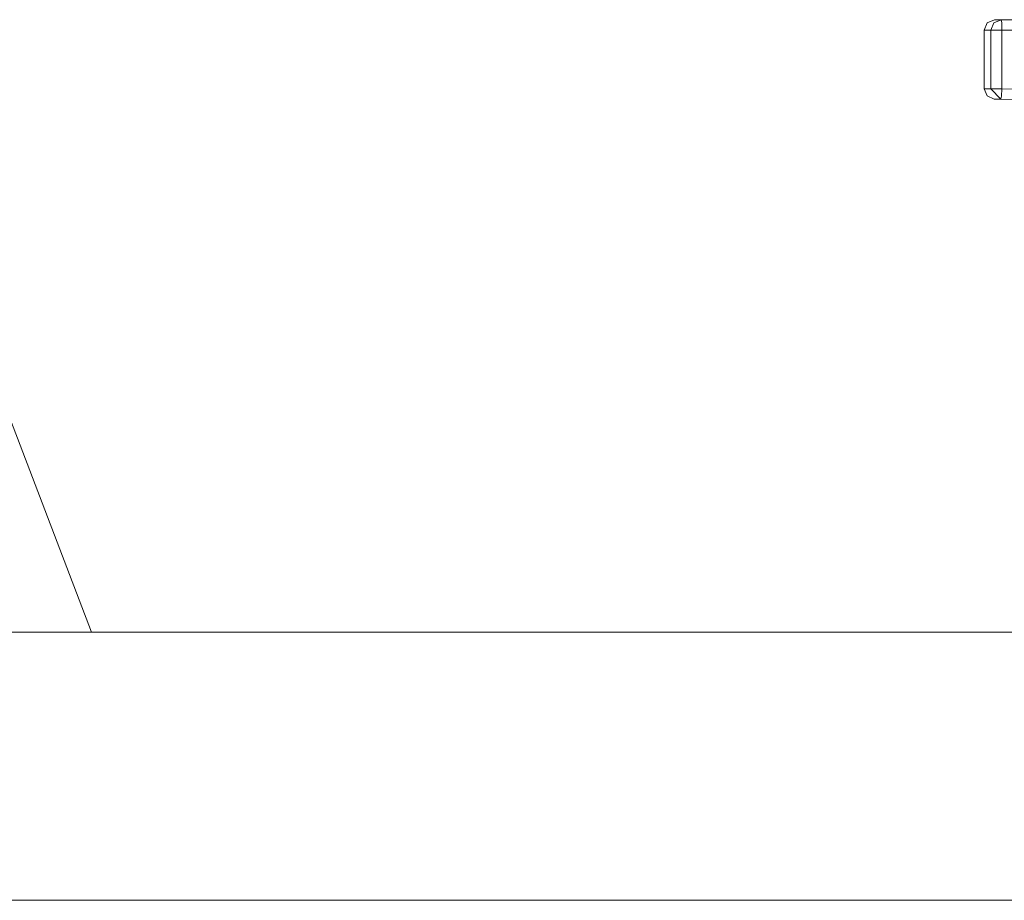
# Model space of a CAD drawing. Units: millimetres. Extents: x 977 to 7976, y -1525 to 1706.
# Drawn here: x 6242 to 6546, y -425 to -153 of the extents above; entities that cross this region are included whole.
import ezdxf
from ezdxf.lldxf.tags import DXFTag

# ---------------------------------------------------------------- set-up
doc = ezdxf.new("R2010")
doc.units = ezdxf.units.MM
doc.layers.add('1', color=7, linetype='Continuous', true_color=0xffffff)
tags = doc.linetypes.add('DASHED', pattern=[25.72, 12.86, -12.86]).pattern_tags.tags
tags[6:7] = [DXFTag(74, 4), DXFTag(75, 0), DXFTag(340, '0'), DXFTag(46, 0.0), DXFTag(50, 0.0), DXFTag(44, 0.0), DXFTag(45, 0.0)]
tags[4:5] = [DXFTag(74, 4), DXFTag(75, 0), DXFTag(340, '0'), DXFTag(46, 0.0), DXFTag(50, 0.0), DXFTag(44, 0.0), DXFTag(45, 0.0)]

msp = doc.modelspace()

# ---------------------------------------------------------------- linework, layer by layer
at = {"layer": '1', "color": 18, "linetype": 'Continuous', "lineweight": 13}
for p, q in [((6539.891303, -156.200007), (6540.82495, -153.937265)), ((6543.078959, -152.999997), (6540.82495, -153.937265)), ((6542.882025, -153.937265), (6541.948378, -156.200007)), ((6545.136034, -152.999997), (6542.882025, -153.937265)), ((6543.078959, -152.999997), (6545.136034, -152.999997)), ((6545.136034, -152.999997), (6545.333922, -153.947949)), ((6553.772986, -153.000027), (6545.136034, -152.999997)), ((6545.414984, -156.200007), (6545.333922, -153.947949)), ((6539.891303, -156.200007), (6541.948378, -156.200007)), ((6539.891303, -174.355373), (6539.891303, -156.200007)), ((6541.948378, -156.200007), (6543.078959, -156.200007)), ((6541.948378, -174.355373), (6541.948378, -156.200007)), ((6545.414984, -156.200007), (6543.078959, -156.200007)), ((6545.414984, -156.200007), (6560.427725, -156.200007)), ((6545.414984, -174.355373), (6545.414984, -156.200007)), ((6539.891303, -174.355373), (6541.948378, -174.355373)), ((6540.805399, -176.598281), (6539.891303, -174.355373)), ((6543.023646, -177.554876), (6540.805399, -176.598281)), ((6541.948378, -174.355373), (6543.078959, -174.355373)), ((6545.080245, -177.554876), (6541.948378, -174.355373)), ((6545.414984, -174.355373), (6543.078959, -174.355373)), ((6545.293868, -176.617756), (6545.08549, -177.533448)), ((6545.293868, -176.617756), (6545.414984, -174.355373)), ((6612.708628, -175.534457), (6545.414984, -174.355373)), ((6543.023646, -177.554876), (6545.080245, -177.554876)), ((6617.731154, -178.863898), (6543.023646, -177.554876)), ((6545.080245, -177.554876), (6545.08549, -177.533448)), ((6612.374365, -178.73399), (6545.080245, -177.554876)), ((6263.875309, -342.519999), (6231.776416, -258.624107)), ((7382.425265, -342.519999), (6209.135243, -342.519999))]:
    msp.add_line(p, q, dxfattribs=at)
at = {"layer": '1', "color": 18, "linetype": 'DASHED', "lineweight": 13}
msp.add_line((6909.133918, -425.450013), (4820.000172, -425.450013), dxfattribs=at)

doc.saveas('drawing.dxf')
